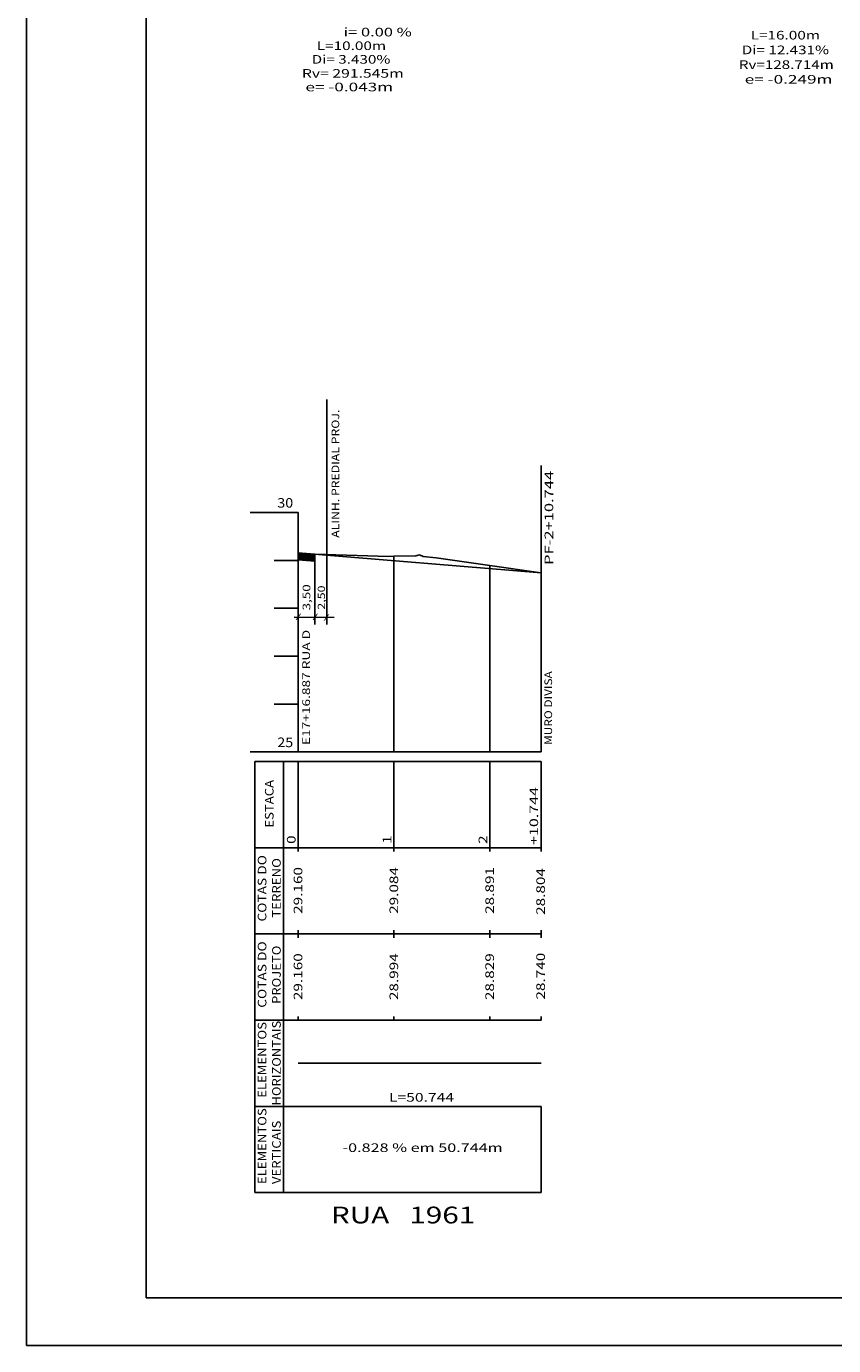
# Model space of a CAD drawing. Extents: x 11 to 867, y 21 to 615.
# Drawn here: x 11 to 179, y 21 to 297 of the extents above; entities that cross this region are included whole.
import ezdxf
from ezdxf.enums import TextEntityAlignment as Align

# ---------------------------------------------------------------- set-up
doc = ezdxf.new("R2010")
doc.units = 0
doc.header["$MEASUREMENT"] = 0
doc.linetypes.add('LIN0', pattern=[0])
doc.layers.get('0').update_dxf_attribs({"linetype": 'LIN0'})
doc.layers.add('FOLHA1', color=7, linetype='LIN0')
doc.styles.add('ITALICC', font='italicc')
doc.styles.add('ROMANS', font='romans')

# ---------------------------------------------------------------- blocks, each defined once
blk = doc.blocks.new('BLOCO1100')
at = {"layer": 'FOLHA1', "color": 254, "linetype": 'LIN0'}
for q in [(10.8048, 615.401), (866.8048, 21.401)]:
    blk.add_line((10.8048, 21.401), q, dxfattribs=at)
at = {"layer": 'FOLHA1', "color": 3, "linetype": 'LIN0'}
for p in [(35.8048, 605.401), (856.8048, 31.401)]:
    blk.add_line(p, (35.8048, 31.401), dxfattribs=at)
blk = doc.blocks.new('*U3')
at = {"color": 7, "linetype": 'LIN0'}
for p, q in [((67.4918, 186.929363), (67.492112, 186.929674)), ((67.4918, 186.915221), (67.505173, 186.928594)), ((67.4918, 186.901078), (67.518235, 186.927513)), ((67.4918, 186.886936), (67.531297, 186.926433)), ((67.4918, 186.872794), (67.544359, 186.925353)), ((67.4918, 186.858652), (67.55742, 186.924272)), ((67.4918, 186.84451), (67.570482, 186.923192)), ((67.4918, 186.830368), (67.583544, 186.922112)), ((67.4918, 186.816226), (67.596606, 186.921031)), ((67.4918, 186.802083), (67.609667, 186.919951)), ((67.4918, 186.787941), (67.622729, 186.91887)), ((67.4918, 186.773799), (67.635791, 186.91779)), ((67.4918, 186.759657), (67.648853, 186.91671)), ((67.4918, 186.745515), (67.661914, 186.915629)), ((67.4918, 186.731373), (67.674976, 186.914549)), ((67.4918, 186.717231), (67.688038, 186.913469)), ((67.4918, 186.703089), (67.7011, 186.912388)), ((67.4918, 186.688946), (67.714161, 186.911308)), ((67.4918, 186.674804), (67.727223, 186.910227)), ((67.4918, 186.660662), (67.740285, 186.909147)), ((67.4918, 186.64652), (67.753347, 186.908067)), ((67.4918, 186.632378), (67.766408, 186.906986)), ((67.4918, 186.618236), (67.77947, 186.905906)), ((67.4918, 186.604094), (67.792532, 186.904826)), ((67.4918, 186.589951), (67.805594, 186.903745)), ((67.4918, 186.575809), (67.818655, 186.902665)), ((67.4918, 186.561667), (67.831717, 186.901584)), ((67.4918, 186.547525), (67.844779, 186.900504)), ((67.4918, 186.533383), (67.857841, 186.899424)), ((67.4918, 186.519241), (67.870902, 186.898343)), ((67.4918, 186.505099), (67.883964, 186.897263)), ((67.4918, 186.490956), (67.897026, 186.896182)), ((67.4918, 186.476814), (67.910088, 186.895102)), ((67.4918, 186.462672), (67.923149, 186.894022)), ((67.4918, 186.44853), (67.936211, 186.892941)), ((67.4918, 186.434388), (67.949273, 186.891861)), ((67.4918, 186.420246), (67.962335, 186.890781)), ((67.4918, 186.406104), (67.975397, 186.8897)), ((67.4918, 186.391962), (67.988458, 186.88862)), ((67.4918, 186.377819), (68.00152, 186.887539)), ((67.4918, 186.363677), (68.014582, 186.886459)), ((67.4918, 186.349535), (68.027644, 186.885379)), ((67.4918, 186.335393), (68.040705, 186.884298)), ((67.4918, 186.321251), (68.053767, 186.883218)), ((67.4918, 186.307109), (68.066829, 186.882138)), ((67.4918, 186.292967), (68.079891, 186.881057)), ((67.4918, 186.278824), (68.092952, 186.879977)), ((67.4918, 186.264682), (68.106014, 186.878896)), ((67.4918, 186.25054), (68.119076, 186.877816)), ((67.4918, 186.236398), (68.132138, 186.876736)), ((67.4918, 186.222256), (68.145199, 186.875655)), ((67.4918, 186.208114), (68.158261, 186.874575)), ((67.4918, 186.193972), (68.171323, 186.873495)), ((67.4918, 186.17983), (68.184385, 186.872414)), ((67.4918, 186.165687), (68.197446, 186.871334)), ((67.4918, 186.151545), (68.210508, 186.870253)), ((67.4918, 186.137403), (68.22357, 186.869173)), ((67.4918, 186.123261), (68.236632, 186.868093)), ((67.4918, 186.109119), (68.249693, 186.867012)), ((67.4918, 186.094977), (68.262755, 186.865932)), ((67.4918, 186.080835), (68.275817, 186.864851)), ((67.4918, 186.066692), (68.288879, 186.863771)), ((67.4918, 186.05255), (68.30194, 186.862691)), ((67.4918, 186.038408), (68.315002, 186.86161)), ((67.4918, 186.024266), (68.328064, 186.86053)), ((67.4918, 186.010124), (68.341126, 186.85945)), ((67.4918, 185.995982), (68.354187, 186.858369)), ((67.4918, 185.98184), (68.367249, 186.857289)), ((67.4918, 185.967697), (68.380311, 186.856208)), ((67.4918, 185.953555), (68.393373, 186.855128)), ((67.4918, 185.939413), (68.406434, 186.854048)), ((67.4918, 185.925271), (68.419496, 186.852967)), ((67.4918, 185.911129), (68.432558, 186.851887)), ((67.4918, 185.896987), (68.44562, 186.850807)), ((67.4918, 185.882845), (68.458682, 186.849726)), ((67.4918, 185.868703), (68.471743, 186.848646)), ((67.4918, 185.85456), (68.484805, 186.847565)), ((67.4918, 185.840418), (68.497867, 186.846485)), ((67.4918, 185.826276), (68.510929, 186.845405)), ((67.4918, 185.812134), (68.52399, 186.844324)), ((67.4918, 185.797992), (68.537052, 186.843244)), ((67.4918, 185.78385), (68.550114, 186.842164)), ((67.4918, 185.769708), (68.563176, 186.841083)), ((67.4918, 185.755565), (68.576237, 186.840003)), ((67.4918, 185.741423), (68.589299, 186.838922)), ((67.4918, 185.727281), (68.602361, 186.837842)), ((67.4918, 185.713139), (68.615423, 186.836762)), ((67.4918, 185.698997), (68.628484, 186.835681)), ((67.4918, 185.684855), (68.641546, 186.834601)), ((67.4918, 185.670713), (68.654608, 186.83352)), ((67.4918, 185.65657), (68.66767, 186.83244)), ((67.4918, 185.642428), (68.680731, 186.83136)), ((67.4918, 185.628286), (68.693793, 186.830279)), ((67.4918, 185.614144), (68.706855, 186.829199)), ((67.4918, 185.600002), (68.719917, 186.828119)), ((67.4918, 185.58586), (68.732978, 186.827038)), ((67.4918, 185.571718), (68.74604, 186.825958)), ((67.4918, 185.557576), (68.759102, 186.824877)), ((67.4918, 185.543433), (68.772164, 186.823797)), ((67.4918, 185.529291), (68.785225, 186.822717)), ((67.4918, 185.515149), (68.798287, 186.821636)), ((67.4918, 185.501007), (68.811349, 186.820556)), ((67.4918, 185.486865), (68.824411, 186.819476)), ((67.4918, 185.472723), (68.837472, 186.818395)), ((67.4918, 185.458581), (68.850534, 186.817315)), ((67.4918, 185.444438), (68.863596, 186.816234)), ((67.4918, 185.430296), (68.876658, 186.815154)), ((67.504311, 185.428665), (68.889719, 186.814074)), ((67.517373, 185.427585), (68.902781, 186.812993)), ((67.530435, 185.426504), (68.915843, 186.811913)), ((67.543496, 185.425424), (68.928905, 186.810833)), ((67.556558, 185.424344), (68.941967, 186.809752)), ((67.56962, 185.423263), (68.955028, 186.808672)), ((67.582682, 185.422183), (68.96809, 186.807591)), ((67.595743, 185.421103), (68.981152, 186.806511)), ((67.608805, 185.420022), (68.994214, 186.805431)), ((67.621867, 185.418942), (69.007275, 186.80435)), ((67.634929, 185.417861), (69.020337, 186.80327)), ((67.64799, 185.416781), (69.033399, 186.80219)), ((67.661052, 185.415701), (69.046461, 186.801109)), ((67.674114, 185.41462), (69.059522, 186.800029)), ((67.687176, 185.41354), (69.072584, 186.798948)), ((67.700237, 185.412459), (69.085646, 186.797868)), ((67.713299, 185.411379), (69.098708, 186.796788)), ((67.726361, 185.410299), (69.111769, 186.795707)), ((67.739423, 185.409218), (69.124831, 186.794627)), ((67.752484, 185.408138), (69.137893, 186.793546)), ((67.765546, 185.407058), (69.150955, 186.792466)), ((67.778608, 185.405977), (69.164016, 186.791386)), ((67.79167, 185.404897), (69.177078, 186.790305)), ((67.804731, 185.403816), (69.19014, 186.789225)), ((67.817793, 185.402736), (69.203202, 186.788145)), ((67.830855, 185.401656), (69.216263, 186.787064)), ((67.843917, 185.400575), (69.229325, 186.785984)), ((67.856978, 185.399495), (69.242387, 186.784903)), ((67.87004, 185.398415), (69.255449, 186.783823)), ((67.883102, 185.397334), (69.26851, 186.782743)), ((67.896164, 185.396254), (69.281572, 186.781662)), ((67.909225, 185.395173), (69.294634, 186.780582)), ((67.922287, 185.394093), (69.307696, 186.779502)), ((67.935349, 185.393013), (69.320757, 186.778421)), ((67.948411, 185.391932), (69.333819, 186.777341)), ((67.961472, 185.390852), (69.346881, 186.77626)), ((67.974534, 185.389772), (69.359943, 186.77518)), ((67.987596, 185.388691), (69.373004, 186.7741)), ((68.000658, 185.387611), (69.386066, 186.773019)), ((68.013719, 185.38653), (69.399128, 186.771939)), ((68.026781, 185.38545), (69.41219, 186.770859)), ((68.039843, 185.38437), (69.425252, 186.769778)), ((68.052905, 185.383289), (69.438313, 186.768698)), ((68.065967, 185.382209), (69.451375, 186.767617)), ((68.079028, 185.381128), (69.464437, 186.766537)), ((68.09209, 185.380048), (69.477499, 186.765457)), ((68.105152, 185.378968), (69.49056, 186.764376)), ((68.118214, 185.377887), (69.503622, 186.763296)), ((68.131275, 185.376807), (69.516684, 186.762215)), ((68.144337, 185.375727), (69.529746, 186.761135)), ((68.157399, 185.374646), (69.542807, 186.760055)), ((68.170461, 185.373566), (69.555869, 186.758974)), ((68.183522, 185.372485), (69.568931, 186.757894)), ((68.196584, 185.371405), (69.581993, 186.756814)), ((68.209646, 185.370325), (69.595054, 186.755733)), ((68.222708, 185.369244), (69.608116, 186.754653)), ((68.235769, 185.368164), (69.621178, 186.753572)), ((68.248831, 185.367084), (69.63424, 186.752492)), ((68.261893, 185.366003), (69.647301, 186.751412)), ((68.274955, 185.364923), (69.660363, 186.750331)), ((68.288016, 185.363842), (69.673425, 186.749251)), ((68.301078, 185.362762), (69.686487, 186.748171)), ((68.31414, 185.361682), (69.699548, 186.74709)), ((68.327202, 185.360601), (69.71261, 186.74601)), ((68.340263, 185.359521), (69.725672, 186.744929)), ((68.353325, 185.358441), (69.738734, 186.743849)), ((68.366387, 185.35736), (69.751795, 186.742769)), ((68.379449, 185.35628), (69.764857, 186.741688)), ((68.39251, 185.355199), (69.777919, 186.740608)), ((68.405572, 185.354119), (69.790981, 186.739528)), ((68.418634, 185.353039), (69.804042, 186.738447)), ((68.431696, 185.351958), (69.817104, 186.737367)), ((68.444757, 185.350878), (69.830166, 186.736286)), ((68.457819, 185.349798), (69.843228, 186.735206)), ((68.470881, 185.348717), (69.856289, 186.734126)), ((68.483943, 185.347637), (69.869351, 186.733045)), ((68.497004, 185.346556), (69.882413, 186.731965)), ((68.510066, 185.345476), (69.895475, 186.730884)), ((68.523128, 185.344396), (69.908537, 186.729804)), ((68.53619, 185.343315), (69.921598, 186.728724)), ((68.549252, 185.342235), (69.93466, 186.727643)), ((68.562313, 185.341154), (69.947722, 186.726563)), ((68.575375, 185.340074), (69.960784, 186.725483)), ((68.588437, 185.338994), (69.973845, 186.724402)), ((68.601499, 185.337913), (69.986907, 186.723322)), ((68.61456, 185.336833), (69.999969, 186.722241)), ((68.627622, 185.335753), (70.013031, 186.721161)), ((68.640684, 185.334672), (70.026092, 186.720081)), ((68.653746, 185.333592), (70.039154, 186.719)), ((68.666807, 185.332511), (70.052216, 186.71792)), ((68.679869, 185.331431), (70.065278, 186.71684)), ((68.692931, 185.330351), (70.078339, 186.715759)), ((68.705993, 185.32927), (70.091401, 186.714679)), ((68.719054, 185.32819), (70.104463, 186.713598)), ((68.732116, 185.32711), (70.117525, 186.712518)), ((68.745178, 185.326029), (70.130586, 186.711438)), ((68.75824, 185.324949), (70.143648, 186.710357)), ((68.771301, 185.323868), (70.15671, 186.709277)), ((68.784363, 185.322788), (70.169772, 186.708197)), ((68.797425, 185.321708), (70.182833, 186.707116)), ((68.810487, 185.320627), (70.195895, 186.706036)), ((68.823548, 185.319547), (70.208957, 186.704955)), ((68.83661, 185.318467), (70.222019, 186.703875)), ((68.849672, 185.317386), (70.23508, 186.702795)), ((68.862734, 185.316306), (70.248142, 186.701714)), ((68.875795, 185.315225), (70.261204, 186.700634)), ((68.888857, 185.314145), (70.274266, 186.699554)), ((68.901919, 185.313065), (70.287327, 186.698473)), ((68.914981, 185.311984), (70.300389, 186.697393)), ((68.928042, 185.310904), (70.313451, 186.696312)), ((68.941104, 185.309823), (70.326513, 186.695232)), ((68.954166, 185.308743), (70.339574, 186.694152)), ((68.967228, 185.307663), (70.352636, 186.693071)), ((68.980289, 185.306582), (70.365698, 186.691991)), ((68.993351, 185.305502), (70.37876, 186.69091)), ((69.006413, 185.304422), (70.391821, 186.68983)), ((69.019475, 185.303341), (70.404883, 186.68875)), ((69.032537, 185.302261), (70.417945, 186.687669)), ((69.045598, 185.30118), (70.431007, 186.686589)), ((69.05866, 185.3001), (70.444069, 186.685509)), ((69.071722, 185.29902), (70.45713, 186.684428)), ((69.084784, 185.297939), (70.470192, 186.683348)), ((69.097845, 185.296859), (70.483254, 186.682267)), ((69.110907, 185.295779), (70.496316, 186.681187)), ((69.123969, 185.294698), (70.509377, 186.680107)), ((69.137031, 185.293618), (70.522439, 186.679026)), ((69.150092, 185.292537), (70.535501, 186.677946)), ((69.163154, 185.291457), (70.548563, 186.676866)), ((69.176216, 185.290377), (70.561624, 186.675785)), ((69.189278, 185.289296), (70.574686, 186.674705)), ((69.202339, 185.288216), (70.587748, 186.673624)), ((69.215401, 185.287136), (70.60081, 186.672544)), ((69.228463, 185.286055), (70.613871, 186.671464)), ((69.241525, 185.284975), (70.626933, 186.670383)), ((69.254586, 185.283894), (70.639995, 186.669303)), ((69.267648, 185.282814), (70.653057, 186.668223)), ((69.28071, 185.281734), (70.666118, 186.667142)), ((69.293772, 185.280653), (70.67918, 186.666062)), ((69.306833, 185.279573), (70.692242, 186.664981)), ((69.319895, 185.278492), (70.705304, 186.663901)), ((69.332957, 185.277412), (70.718365, 186.662821)), ((69.346019, 185.276332), (70.731427, 186.66174)), ((69.35908, 185.275251), (70.744489, 186.66066)), ((69.372142, 185.274171), (70.757551, 186.659579)), ((69.385204, 185.273091), (70.770612, 186.658499)), ((69.398266, 185.27201), (70.783674, 186.657419)), ((69.411327, 185.27093), (70.796736, 186.656338)), ((69.424389, 185.269849), (70.809798, 186.655258)), ((69.437451, 185.268769), (70.822859, 186.654178)), ((69.450513, 185.267689), (70.835921, 186.653097)), ((69.463574, 185.266608), (70.848983, 186.652017)), ((69.476636, 185.265528), (70.862045, 186.650936)), ((69.489698, 185.264448), (70.875106, 186.649856)), ((69.50276, 185.263367), (70.888168, 186.648776)), ((69.515822, 185.262287), (70.90123, 186.647695)), ((69.528883, 185.261206), (70.914292, 186.646615)), ((69.541945, 185.260126), (70.927354, 186.645535)), ((69.555007, 185.259046), (70.940415, 186.644454)), ((69.568069, 185.257965), (70.953477, 186.643374)), ((69.58113, 185.256885), (70.966539, 186.642293)), ((69.594192, 185.255805), (70.979601, 186.641213)), ((69.607254, 185.254724), (70.9918, 186.63927)), ((69.620316, 185.253644), (70.9918, 186.625128)), ((69.633377, 185.252563), (70.9918, 186.610986)), ((69.646439, 185.251483), (70.9918, 186.596844)), ((69.659501, 185.250403), (70.9918, 186.582702)), ((69.672563, 185.249322), (70.9918, 186.56856)), ((69.685624, 185.248242), (70.9918, 186.554418)), ((69.698686, 185.247162), (70.9918, 186.540275)), ((69.711748, 185.246081), (70.9918, 186.526133)), ((69.72481, 185.245001), (70.9918, 186.511991)), ((69.737871, 185.24392), (70.9918, 186.497849)), ((69.750933, 185.24284), (70.9918, 186.483707)), ((69.763995, 185.24176), (70.9918, 186.469565)), ((69.777057, 185.240679), (70.9918, 186.455423)), ((69.790118, 185.239599), (70.9918, 186.44128)), ((69.80318, 185.238518), (70.9918, 186.427138)), ((69.816242, 185.237438), (70.9918, 186.412996)), ((69.829304, 185.236358), (70.9918, 186.398854)), ((69.842365, 185.235277), (70.9918, 186.384712)), ((69.855427, 185.234197), (70.9918, 186.37057)), ((69.868489, 185.233117), (70.9918, 186.356428)), ((69.881551, 185.232036), (70.9918, 186.342286)), ((69.894612, 185.230956), (70.9918, 186.328143)), ((69.907674, 185.229875), (70.9918, 186.314001)), ((69.920736, 185.228795), (70.9918, 186.299859)), ((69.933798, 185.227715), (70.9918, 186.285717)), ((69.946859, 185.226634), (70.9918, 186.271575)), ((69.959921, 185.225554), (70.9918, 186.257433)), ((69.972983, 185.224474), (70.9918, 186.243291)), ((69.986045, 185.223393), (70.9918, 186.229148)), ((69.999106, 185.222313), (70.9918, 186.215006)), ((70.012168, 185.221232), (70.9918, 186.200864)), ((70.02523, 185.220152), (70.9918, 186.186722)), ((70.038292, 185.219072), (70.9918, 186.17258)), ((70.051354, 185.217991), (70.9918, 186.158438)), ((70.064415, 185.216911), (70.9918, 186.144296)), ((70.077477, 185.215831), (70.9918, 186.130153)), ((70.090539, 185.21475), (70.9918, 186.116011)), ((70.103601, 185.21367), (70.9918, 186.101869)), ((70.116662, 185.212589), (70.9918, 186.087727)), ((70.129724, 185.211509), (70.9918, 186.073585)), ((70.142786, 185.210429), (70.9918, 186.059443)), ((70.155848, 185.209348), (70.9918, 186.045301)), ((70.168909, 185.208268), (70.9918, 186.031159)), ((70.181971, 185.207187), (70.9918, 186.017016)), ((70.195033, 185.206107), (70.9918, 186.002874)), ((70.208095, 185.205027), (70.9918, 185.988732)), ((70.221156, 185.203946), (70.9918, 185.97459)), ((70.234218, 185.202866), (70.9918, 185.960448)), ((70.24728, 185.201786), (70.9918, 185.946306)), ((70.260342, 185.200705), (70.9918, 185.932164)), ((70.273403, 185.199625), (70.9918, 185.918021)), ((70.286465, 185.198544), (70.9918, 185.903879)), ((70.299527, 185.197464), (70.9918, 185.889737)), ((70.312589, 185.196384), (70.9918, 185.875595)), ((70.32565, 185.195303), (70.9918, 185.861453)), ((70.338712, 185.194223), (70.9918, 185.847311)), ((70.351774, 185.193143), (70.9918, 185.833169)), ((70.364836, 185.192062), (70.9918, 185.819026)), ((70.377897, 185.190982), (70.9918, 185.804884)), ((70.390959, 185.189901), (70.9918, 185.790742)), ((70.404021, 185.188821), (70.9918, 185.7766)), ((70.417083, 185.187741), (70.9918, 185.762458)), ((70.430144, 185.18666), (70.9918, 185.748316)), ((70.443206, 185.18558), (70.9918, 185.734174)), ((70.456268, 185.1845), (70.9918, 185.720032)), ((70.46933, 185.183419), (70.9918, 185.705889)), ((70.482391, 185.182339), (70.9918, 185.691747)), ((70.495453, 185.181258), (70.9918, 185.677605)), ((70.508515, 185.180178), (70.9918, 185.663463)), ((70.521577, 185.179098), (70.9918, 185.649321)), ((70.534639, 185.178017), (70.9918, 185.635179)), ((70.5477, 185.176937), (70.9918, 185.621037)), ((70.560762, 185.175856), (70.9918, 185.606894)), ((70.573824, 185.174776), (70.9918, 185.592752)), ((70.586886, 185.173696), (70.9918, 185.57861)), ((70.599947, 185.172615), (70.9918, 185.564468)), ((70.613009, 185.171535), (70.9918, 185.550326)), ((70.626071, 185.170455), (70.9918, 185.536184)), ((70.639133, 185.169374), (70.9918, 185.522042)), ((70.652194, 185.168294), (70.9918, 185.5079)), ((70.665256, 185.167213), (70.9918, 185.493757)), ((70.678318, 185.166133), (70.9918, 185.479615)), ((70.69138, 185.165053), (70.9918, 185.465473)), ((70.704441, 185.163972), (70.9918, 185.451331)), ((70.717503, 185.162892), (70.9918, 185.437189)), ((70.730565, 185.161812), (70.9918, 185.423047)), ((70.743627, 185.160731), (70.9918, 185.408905)), ((70.756688, 185.159651), (70.9918, 185.394762)), ((70.76975, 185.15857), (70.9918, 185.38062)), ((70.782812, 185.15749), (70.9918, 185.366478)), ((70.795874, 185.15641), (70.9918, 185.352336)), ((70.808935, 185.155329), (70.9918, 185.338194)), ((70.821997, 185.154249), (70.9918, 185.324052)), ((70.835059, 185.153169), (70.9918, 185.30991)), ((70.848121, 185.152088), (70.9918, 185.295767)), ((70.861182, 185.151008), (70.9918, 185.281625)), ((70.874244, 185.149927), (70.9918, 185.267483)), ((70.887306, 185.148847), (70.9918, 185.253341)), ((70.900368, 185.147767), (70.9918, 185.239199)), ((70.913429, 185.146686), (70.9918, 185.225057)), ((70.926491, 185.145606), (70.9918, 185.210915)), ((70.939553, 185.144525), (70.9918, 185.196773)), ((70.952615, 185.143445), (70.9918, 185.18263)), ((70.965676, 185.142365), (70.9918, 185.168488)), ((70.978738, 185.141284), (70.9918, 185.154346))]:
    blk.add_line(p, q, dxfattribs=at)
at = {"color": 42, "linetype": 'LIN0', "flags": 128}
blk.add_lwpolyline([(67.4918, 186.9297), (67.4918, 185.4297), (70.9918, 185.140204), (70.9918, 186.640204)], close=True, dxfattribs=at)
blk = doc.blocks.new('BLOCO96056')
at = {"layer": 'FOLHA1', "color": 104, "linetype": 'LIN0'}
for p, q in [((73.4918, 171.912702), (73.4918, 218.895141)), ((70.9918, 186.640204), (70.9918, 171.912702)), ((66.6772, 173.492702), (75.008399, 173.42888))]:
    blk.add_line(p, q, dxfattribs=at)
at = {"layer": 'FOLHA1', "color": 9, "linetype": 'LIN0'}
for p, q in [((118.2358, 182.7297), (118.2358, 205.1297)), ((87.4918, 186.1697), (87.4918, 145.3297)), ((107.4918, 184.2397), (107.4918, 145.3297)), ((118.2358, 182.7297), (118.2358, 145.3297)), ((58.4918, 143.3297), (118.2358, 143.3297)), ((58.4918, 143.3297), (58.4918, 125.3297)), ((64.4918, 143.3297), (64.4918, 125.3297)), ((67.4918, 143.3297), (67.4918, 125.3297)), ((87.4918, 143.3297), (87.4918, 125.3297)), ((107.4918, 143.3297), (107.4918, 125.3297)), ((118.2358, 143.3297), (118.2358, 124.5297)), ((58.4918, 125.3297), (118.2358, 125.3297)), ((58.4918, 125.3297), (58.4918, 107.3297)), ((64.4918, 125.3297), (64.4918, 107.3297)), ((67.4918, 124.5297), (67.4918, 125.3297)), ((87.4918, 124.5297), (87.4918, 125.3297)), ((107.4918, 124.5297), (107.4918, 125.3297)), ((67.4918, 107.3297), (67.4918, 108.1297)), ((87.4918, 107.3297), (87.4918, 108.1297)), ((107.4918, 107.3297), (107.4918, 108.1297)), ((118.2358, 108.1297), (118.2358, 106.5297)), ((58.4918, 107.3297), (118.2358, 107.3297)), ((58.4918, 107.3297), (58.4918, 89.3297)), ((64.4918, 107.3297), (64.4918, 89.3297)), ((67.4918, 106.5297), (67.4918, 107.3297)), ((87.4918, 106.5297), (87.4918, 107.3297)), ((107.4918, 106.5297), (107.4918, 107.3297)), ((58.4918, 89.3297), (118.2358, 89.3297)), ((58.4918, 89.3297), (58.4918, 71.3297)), ((64.4918, 89.3297), (64.4918, 71.3297)), ((67.4918, 89.3297), (67.4918, 90.1297)), ((87.4918, 89.3297), (87.4918, 90.1297)), ((107.4918, 89.3297), (107.4918, 90.1297)), ((118.2358, 90.1297), (118.2358, 89.3297)), ((58.4918, 71.3297), (118.2358, 71.3297)), ((58.4918, 71.3297), (58.4918, 53.3297)), ((64.4918, 71.3297), (64.4918, 53.3297)), ((118.2358, 71.3297), (118.2358, 53.3297)), ((58.4918, 53.3297), (118.2358, 53.3297))]:
    blk.add_line(p, q, dxfattribs=at)
at = {"layer": 'FOLHA1', "color": 254, "linetype": 'LIN0'}
for p, q in [((67.4918, 195.3297), (57.4918, 195.3297)), ((67.4918, 195.3297), (67.4918, 145.3297)), ((67.4918, 185.3297), (62.4918, 185.3297)), ((86.4168, 186.1497), (70.9918, 186.640204)), ((86.4168, 186.1497), (87.4918, 186.1697)), ((87.4918, 186.1697), (92.0698, 186.2597)), ((92.0698, 186.2597), (92.8478, 186.4597)), ((92.8478, 186.4597), (93.5838, 186.1297)), ((93.5838, 186.1297), (96.3048, 185.8197)), ((96.3048, 185.8197), (107.4918, 184.2397)), ((107.4918, 184.2397), (118.1488, 182.7397)), ((118.1488, 182.7397), (118.2358, 182.7297)), ((67.4918, 175.3297), (62.4918, 175.3297)), ((67.4918, 165.3297), (62.4918, 165.3297)), ((67.4918, 155.3297), (62.4918, 155.3297)), ((67.4918, 145.3297), (57.4918, 145.3297)), ((67.4918, 145.3297), (118.2358, 145.3297))]:
    blk.add_line(p, q, dxfattribs=at)
at = {"layer": 'FOLHA1', "color": 1, "linetype": 'LIN0'}
blk.add_line((67.4918, 186.9297), (118.2358, 182.7297), dxfattribs=at)
at = {"layer": 'FOLHA1', "color": 1, "linetype": 'LIN0', "flags": 128}
blk.add_lwpolyline([(67.4918, 80.3297), (118.2358, 80.3297)], dxfattribs=at)
at = {"layer": 'FOLHA1', "color": 42}
blk.add_blockref('*U3', (0, 0), dxfattribs=at)
at = {"layer": 'FOLHA1', "color": 10, "style": 'ROMANS'}
for s, height, width, p, p2 in [('ALINH. PREDIAL PROJ.', 1.6, 1.003333, (76.0959, 190.0347), (76.0959, 216.790256)), ('3,50', 1.6, 1.066542, (70.0584, 174.8827), (70.0584, 180.327144)), ('2,50', 1.5, 1.056385, (73.1157, 175.0277), (73.1157, 180.083256))]:
    blk.add_text(s, height=height, rotation=90, dxfattribs=dict(at, width=width)).set_placement(p, p2, align=Align.FIT)
at = {"layer": 'FOLHA1', "color": 9, "style": 'ROMANS'}
for s, height, width, p, p2 in [('PF-2+10.744', 1.8, 1.046508, (120.7513, 184.3717), (120.7513, 204.016144)), ('E17+16.887 RUA D', 1.6, 0.99822, (69.987, 146.7867), (69.987, 170.820033)), ('MURO DIVISA', 1.6, 1.000619, (120.5138, 146.7867), (120.5138, 162.1867)), ('ESTACA', 1.8, 1.04638, (62.3918, 129.5297), (62.3918, 139.485256)), ('+10.744', 1.8, 1.052515, (117.6088, 125.9207), (117.6088, 138.009589)), ('0', 1.8, 1.220044, (66.9818, 126.1297), (66.9818, 127.907478)), ('1', 1.8, 1.885522, (86.9818, 126.1297), (86.9818, 127.907478)), ('2', 1.8, 1.220044, (106.9818, 126.1297), (106.9818, 127.907478)), ('COTAS DO', 1.8, 1.02391, (60.8918, 109.9297), (60.8918, 123.796367)), ('TERRENO', 1.8, 1.059746, (63.8918, 110.7297), (63.8918, 123.174144)), ('29.084', 1.8, 1.056241, (88.3918, 111.5297), (88.3918, 121.307478)), ('29.160', 1.8, 1.066113, (68.3918, 111.5297), (68.3918, 121.307478)), ('28.891', 1.8, 1.129446, (108.3918, 111.5297), (108.3918, 121.307478)), ('28.804', 1.8, 1.056241, (119.0249, 111.3107), (119.0249, 121.088478)), ('COTAS DO', 1.8, 1.02391, (60.8918, 91.9297), (60.8918, 105.796367)), ('PROJETO', 1.8, 1.060254, (63.8918, 92.7297), (63.8918, 104.907478)), ('29.160', 1.8, 1.066113, (68.3918, 93.5297), (68.3918, 103.307478)), ('28.994', 1.8, 1.056241, (88.3918, 93.5297), (88.3918, 103.307478)), ('28.829', 1.8, 1.076171, (108.3918, 93.5297), (108.3918, 103.307478)), ('28.740', 1.8, 1.066113, (119.0249, 93.6367), (119.0249, 103.414478)), ('ELEMENTOS', 1.8, 1.054815, (60.8918, 73.1297), (60.8918, 88.951922)), ('HORIZONTAIS', 1.8, 1.05291, (63.8918, 71.5297), (63.8918, 89.218589)), ('ELEMENTOS', 1.8, 1.054815, (60.8918, 55.1297), (60.8918, 70.951922)), ('VERTICAIS', 1.8, 1.058346, (63.8918, 55.1297), (63.8918, 68.374144))]:
    blk.add_text(s, height=height, rotation=90, dxfattribs=dict(at, width=width)).set_placement(p, p2, align=Align.FIT)
for s, height, width, p, p2 in [('30', 2, 0.945946, (63.158467, 196.3297), (66.4918, 196.3297)), ('25', 2, 0.945946, (63.158467, 146.3297), (66.4918, 146.3297)), ('L=50.744', 1.8, 1.050773, (86.4638, 72.3297), (100.0638, 72.3297)), ('-0.828 % em 50.744m', 1.8, 1.007561, (76.7778, 61.8247), (110.200022, 61.8247))]:
    blk.add_text(s, height=height, dxfattribs=dict(at, width=width)).set_placement(p, p2, align=Align.FIT)
at = {"layer": 'FOLHA1', "color": 104, "style": 'ROMANS', "width": 1.283333}
for p, p2 in [((66.9658, 173.1227), (68.188022, 173.1227)), ((70.4951, 173.1377), (71.717322, 173.1377)), ((72.8246, 172.9927), (74.046822, 172.9927))]:
    blk.add_text('/', height=1, dxfattribs=at).set_placement(p, p2, align=Align.FIT)
at = {"layer": 'FOLHA1', "color": 1, "style": 'ITALICC', "width": 0.86555}
blk.add_text('RUA   1961', height=3.5, dxfattribs=at).set_placement((74.3433, 46.9127), (104.4933, 46.9127), align=Align.FIT)

msp = doc.modelspace()

# ---------------------------------------------------------------- block references
at = {"layer": 'FOLHA1'}
for name in ['BLOCO1100', 'BLOCO96056']:
    msp.add_blockref(name, (0, 0), dxfattribs=at)

# ---------------------------------------------------------------- texts
at = {"layer": 'FOLHA1', "color": 9, "style": 'ROMANS'}
for s, width, p, p2 in [('i= 0.00 %', 0.993568, (77.0152, 294.7005), (91.237422, 294.7005)), ('L=16.00m', 1.063126, (161.9482, 294.0555), (176.437089, 294.0555)), ('L=10.00m', 1.063126, (71.3976, 291.8555), (85.886489, 291.8555)), ('Di= 12.431%', 1.027017, (160.1022, 290.9836), (178.324422, 290.9836)), ('Di= 3.430%', 1.025946, (70.3392, 289.0105), (86.783644, 289.0105)), ('Rv=128.714m', 1.055978, (159.4869, 287.9117), (179.309122, 287.9117)), ('Rv= 291.545m', 1.032716, (68.3038, 286.0845), (89.548244, 286.0845)), ('e= -0.249m', 1.032027, (160.7176, 284.8398), (179.028711, 284.8398)), ('e= -0.043m', 1.032027, (69.0365, 283.2395), (87.347611, 283.2395))]:
    msp.add_text(s, height=1.8, dxfattribs=dict(at, width=width)).set_placement(p, p2, align=Align.FIT)

doc.saveas('drawing.dxf')
